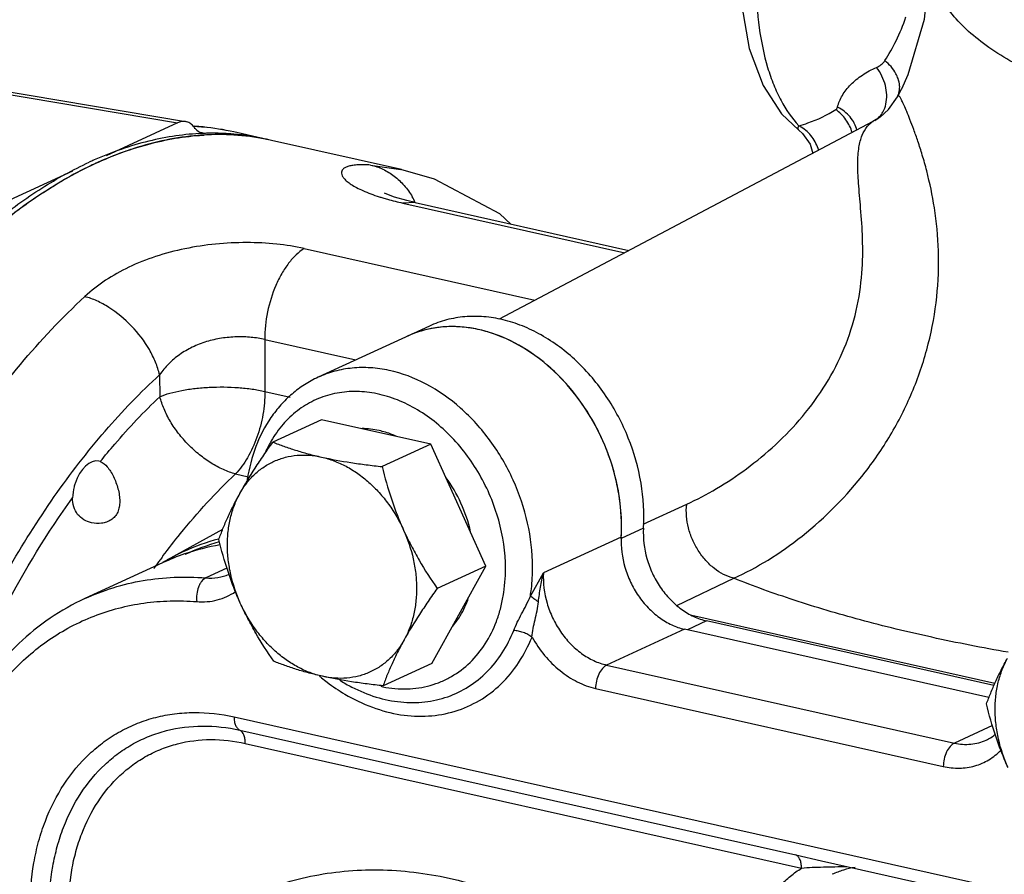
# Model space of a CAD drawing. Units: inches. Extents: x 1.5 to 12.8, y -0.2 to 14.6.
# Drawn here: x 5 to 5.6, y 6.8 to 7.3 of the extents above; entities that cross this region are included whole.
import ezdxf

# ---------------------------------------------------------------- set-up
doc = ezdxf.new("R2010")
doc.units = ezdxf.units.IN
doc.header["$LTSCALE"] = 1.21
doc.header["$MEASUREMENT"] = 0
doc.layers.add('12_COMPONENTS', color=7, linetype='CONTINUOUS')

msp = doc.modelspace()

# ---------------------------------------------------------------- linework, layer by layer
at = {"layer": '12_COMPONENTS', "linetype": 'Continuous'}
for p, q in [((4.8999, 7.28432), (5.10982, 7.249)), ((4.90486, 7.28517), (5.11499, 7.24981)), ((5.57866, 7.27087), (5.57874, 7.27104)), ((5.57032, 7.25754), (5.57617, 7.26589)), ((5.57643, 7.26627), (5.57617, 7.26589)), ((5.57617, 7.26589), (5.57636, 7.26626)), ((5.57636, 7.26626), (5.57866, 7.27087)), ((5.57664, 7.26645), (5.57643, 7.26627)), ((5.50104, 7.25484), (5.5123, 7.24416)), ((5.56483, 7.25266), (5.56028, 7.24982)), ((5.57033, 7.25755), (5.56483, 7.25266)), ((5.57014, 7.25735), (5.57032, 7.25754)), ((5.10982, 7.249), (5.06351, 7.22769)), ((5.11993, 7.24675), (5.12067, 7.24668)), ((5.11994, 7.24685), (5.12068, 7.2468)), ((5.12151, 7.24653), (5.12075, 7.24658)), ((5.56028, 7.24982), (5.31823, 7.12185)), ((5.1213, 7.24532), (5.12055, 7.24539)), ((5.12462, 7.24283), (5.12779, 7.24216)), ((5.12598, 7.24232), (5.12779, 7.24216)), ((5.12625, 7.24093), (5.127, 7.24108)), ((5.12626, 7.24103), (5.127, 7.24108)), ((5.16673, 7.23848), (5.14631, 7.24306)), ((5.51231, 7.24415), (5.51231, 7.24416)), ((5.16737, 7.23826), (5.16671, 7.23839)), ((5.16738, 7.2383), (5.16672, 7.23843)), ((5.25484, 7.21872), (5.17065, 7.2376)), ((5.23483, 7.22165), (5.25453, 7.21879)), ((5.04172, 7.21766), (4.99541, 7.19634)), ((5.26371, 7.19731), (5.2557, 7.197)), ((5.2557, 7.197), (5.39943, 7.16478)), ((5.26371, 7.19731), (5.40222, 7.16625)), ((5.19177, 7.16757), (5.3413, 7.13405)), ((5.27293, 7.11737), (5.20086, 7.08419)), ((5.16623, 7.10868), (5.22529, 7.09544)), ((5.16623, 7.10868), (5.16637, 7.07506)), ((5.09819, 7.08581), (5.09825, 7.07161)), ((5.16637, 7.07506), (5.18274, 7.07138)), ((5.20313, 7.05672), (5.17157, 7.0422)), ((5.27386, 7.04087), (5.20313, 7.05672)), ((5.27386, 7.04087), (5.2423, 7.02634)), ((5.30952, 6.96195), (5.27386, 7.04087)), ((5.0597, 7.0296), (5.05889, 7.02983)), ((5.14732, 7.02158), (5.15562, 7.01972)), ((5.41151, 6.98897), (5.43959, 7.00191)), ((5.10315, 6.96587), (5.1391, 6.98588)), ((5.41161, 6.98644), (5.39719, 6.9798)), ((5.13638, 6.97942), (5.13678, 6.97953)), ((5.13639, 6.97938), (5.13678, 6.97953)), ((5.39724, 6.98071), (5.34681, 6.95749)), ((5.10013, 6.96405), (5.0497, 6.94084)), ((5.14179, 6.96051), (5.12812, 6.95421)), ((5.27444, 6.89888), (5.30952, 6.96195)), ((5.30952, 6.96195), (5.27795, 6.94742)), ((5.33835, 6.9425), (5.34681, 6.95749)), ((5.4332, 6.93643), (5.47007, 6.95401)), ((5.6392, 6.88584), (5.4429, 6.92986)), ((5.43819, 6.92101), (5.38776, 6.8978)), ((5.63541, 6.87679), (5.43819, 6.92101)), ((5.45254, 6.92634), (5.44005, 6.92059)), ((5.63864, 6.88462), (5.45254, 6.92634)), ((5.27444, 6.89888), (5.24288, 6.88436)), ((5.38776, 6.8978), (5.61298, 6.8473)), ((5.3806, 6.88265), (5.60582, 6.83215)), ((5.14639, 6.86424), (5.81236, 6.71492)), ((5.63766, 6.85866), (5.61298, 6.8473)), ((5.15003, 6.85565), (5.51035, 6.77486)), ((5.15368, 6.84706), (5.51405, 6.76626)), ((5.63366, 6.84919), (5.6337, 6.84921)), ((5.51035, 6.77486), (5.52692, 6.77104)), ((5.5269, 6.77105), (5.81684, 6.70604)), ((5.53391, 6.76227), (5.53394, 6.76229))]:
    msp.add_line(p, q, dxfattribs=at)
for points in [[(5.59732, 7.35557), (5.59351, 7.31579), (5.5828, 7.28016), (5.57865, 7.27087)], [(5.47413, 7.3458), (5.47523, 7.32459), (5.48017, 7.29707), (5.48909, 7.27314), (5.50104, 7.25484)], [(5.5123, 7.24416), (5.51465, 7.24214), (5.51962, 7.23514), (5.52127, 7.2292)], [(5.32578, 7.18339), (5.31859, 7.18997), (5.27624, 7.21242), (5.25453, 7.21879)], [(5.25042, 7.2009), (5.2454, 7.20275), (5.24381, 7.20347)], [(5.26371, 7.19731), (5.25834, 7.1986), (5.25042, 7.2009)]]:
    msp.add_lwpolyline(points, dxfattribs=at)
for centre, radius, start, end in [((5.11075, 7.23885), 0.01221, 36.14011, 40.91286), ((5.10853, 7.07335), 0.17387, 84.11759, 85.99097), ((5.11229, 7.08963), 0.15717, 84.83194, 86.63445), ((5.10876, 7.07546), 0.17175, 77.37145, 84.12153), ((5.11262, 7.09275), 0.15404, 77.36918, 84.85264), ((5.50093, 7.22542), 0.02443, 58.22843, 62.42446), ((5.13663, 7.07493), 0.16643, 92.15556, 94.75411), ((5.13256, 7.08292), 0.15931, 85.07658, 92.32816), ((5.13644, 7.07915), 0.1622, 86.51859, 93.33691), ((5.13258, 7.07934), 0.16289, 90.90978, 91.68558), ((5.13255, 7.08252), 0.15972, 85.07028, 90.91895), ((5.13651, 7.08374), 0.15762, 80.14361, 92.2312), ((5.13303, 7.08816), 0.15405, 77.36565, 85.0845), ((5.13294, 7.08752), 0.15469, 77.38451, 85.05319), ((5.13676, 7.0859), 0.15544, 78.86202, 86.48598), ((5.13704, 7.08772), 0.15361, 78.8615, 80.08598), ((5.1371, 7.08797), 0.15335, 78.04337, 78.83745), ((5.13707, 7.08784), 0.15348, 77.36209, 78.60871), ((5.13713, 7.08809), 0.15322, 77.36379, 78.04333), ((5.14535, 7.03356), 0.20881, 107.81501, 109.09053), ((5.16617, 6.98569), 0.26107, 115.48235, 119.92144), ((5.15175, 7.00813), 0.23709, 113.8899, 114.71775), ((5.15764, 7.00297), 0.2418, 114.71686, 115.41802), ((5.28347, 7.3352), 0.14084, 252.16774, 253.19495), ((5.21817, 7.17569), 0.05051, 25.44939, 30.14578), ((5.28689, 7.04889), 0.06804, 101.36339, 114.66085), ((5.28686, 7.049), 0.06793, 101.55109, 114.66951), ((5.28717, 7.04766), 0.0693, 100.28009, 101.38386), ((5.23656, 7.00462), 0.07642, 149.8968, 156.20407), ((5.17589, 6.83496), 0.14977, 105.29708, 114.51041), ((5.28035, 6.98721), 0.11707, 356.37165, 356.80033), ((5.16357, 6.8252), 0.15268, 99.87251, 108.79007), ((5.17722, 6.83317), 0.14992, 105.63343, 114.70528), ((5.48474, 6.68131), 0.47978, 143.63302, 144.00424), ((5.48082, 6.6842), 0.47491, 143.23835, 143.63307), ((5.16257, 6.82842), 0.14931, 108.82327, 114.71826), ((5.17564, 6.83555), 0.14913, 119.08388, 119.90213), ((5.17564, 6.83553), 0.14915, 114.51486, 119.08258), ((5.48883, 6.67834), 0.48484, 144.00434, 144.43309), ((5.17576, 6.83532), 0.14939, 119.90212, 120.41733), ((5.28616, 6.99156), 0.13157, 230.0566, 230.8234), ((5.27215, 6.97959), 0.10806, 238.04513, 242.75276), ((5.25748, 6.95749), 0.07521, 257.647, 258.7898)]:
    msp.add_arc(centre, radius, start, end, dxfattribs=at)
msp.add_ellipse((5.05419, 7.01039), major_axis=(0.00488, 0.0194), ratio=0.587399, start_param=0.015163, end_param=1.457981, dxfattribs=at)
for points, knots in [([(5.91136, 7.23644), (5.89031, 7.23658), (5.84924, 7.23822), (5.79005, 7.24488), (5.74391, 7.25394), (5.71029, 7.26328), (5.68777, 7.27096), (5.66741, 7.27943), (5.64938, 7.28864), (5.63381, 7.29851), (5.62082, 7.30897), (5.61052, 7.31998), (5.60301, 7.33147), (5.5984, 7.34338), (5.59734, 7.35157), (5.59732, 7.35556)], [0, 0, 0, 0, 0.176387, 0.344109, 0.498673, 0.569825, 0.63635, 0.697956, 0.75446, 0.805814, 0.852154, 0.893858, 0.93162, 0.966516, 1, 1, 1, 1]), ([(5.48471, 7.33925), (5.48475, 7.32965), (5.48588, 7.31128), (5.49032, 7.28928), (5.4957, 7.27368), (5.50172, 7.26062), (5.50765, 7.25189), (5.51224, 7.24707)], [0, 0, 0, 0, 0.293482, 0.560677, 0.68275, 0.79666, 1, 1, 1, 1]), ([(5.56793, 7.28925), (5.57063, 7.29339), (5.57581, 7.30255), (5.57981, 7.31228), (5.58162, 7.31753)], [0, 0, 0, 0, 0.470965, 1, 1, 1, 1]), ([(5.53735, 7.25916), (5.53799, 7.2618), (5.54024, 7.26712), (5.54583, 7.27417), (5.55344, 7.2803), (5.55941, 7.28349), (5.5626, 7.2849)], [0, 0, 0, 0, 0.218729, 0.457722, 0.718572, 1, 1, 1, 1]), ([(5.5626, 7.2849), (5.56366, 7.28536), (5.56568, 7.28655), (5.56729, 7.28828), (5.56793, 7.28925)], [0, 0, 0, 0, 0.497702, 1, 1, 1, 1]), ([(5.56863, 7.26104), (5.56952, 7.26497), (5.56917, 7.27147), (5.56624, 7.27938), (5.56393, 7.28315), (5.5626, 7.2849)], [0, 0, 0, 0, 0.479121, 0.7384, 1, 1, 1, 1]), ([(5.57655, 7.27764), (5.57617, 7.27871), (5.57416, 7.28315), (5.57082, 7.28691), (5.56793, 7.28925)], [0, 0, 0, 0, 0.233925, 1, 1, 1, 1]), ([(5.57756, 7.27147), (5.57758, 7.27197), (5.57754, 7.27406), (5.57708, 7.27614), (5.57655, 7.27764)], [0, 0, 0, 0, 0.241013, 1, 1, 1, 1]), ([(5.57617, 7.26589), (5.57638, 7.26631), (5.57715, 7.26808), (5.57752, 7.27002), (5.57756, 7.27147)], [0, 0, 0, 0, 0.246169, 1, 1, 1, 1]), ([(5.47007, 6.95401), (5.47772, 6.95745), (5.49308, 6.96571), (5.52319, 6.98695), (5.55063, 7.01477), (5.57309, 7.04798), (5.58696, 7.07585), (5.59681, 7.10549), (5.60223, 7.13582), (5.60329, 7.16546), (5.6007, 7.19283), (5.59641, 7.21343), (5.59239, 7.22773), (5.58953, 7.23666), (5.58683, 7.2443), (5.58439, 7.25068), (5.5823, 7.25585), (5.58078, 7.25945), (5.57974, 7.26178), (5.57911, 7.26315), (5.57856, 7.26428), (5.57809, 7.26517), (5.57768, 7.26584), (5.57733, 7.26628), (5.57698, 7.26654), (5.57673, 7.2665), (5.57664, 7.26645)], [0, 0, 0, 0, 0.068164, 0.141289, 0.299021, 0.38206, 0.466487, 0.551257, 0.63506, 0.716048, 0.791514, 0.857988, 0.886797, 0.91224, 0.934185, 0.952637, 0.967704, 0.97957, 0.98437, 0.988451, 0.99184, 0.994565, 0.996657, 0.998158, 0.999171, 1, 1, 1, 1]), ([(5.53619, 7.25759), (5.53647, 7.25777), (5.53698, 7.25822), (5.53727, 7.25884), (5.53735, 7.25916)], [0, 0, 0, 0, 0.501671, 1, 1, 1, 1]), ([(5.54981, 7.24414), (5.54945, 7.2457), (5.54831, 7.24878), (5.5446, 7.25439), (5.54042, 7.25761), (5.53735, 7.25916)], [0, 0, 0, 0, 0.239368, 0.485954, 1, 1, 1, 1]), ([(5.56577, 7.25447), (5.5661, 7.25494), (5.56739, 7.25697), (5.56823, 7.25927), (5.56863, 7.26104)], [0, 0, 0, 0, 0.241786, 1, 1, 1, 1]), ([(5.51224, 7.24707), (5.51423, 7.2476), (5.5226, 7.25015), (5.53054, 7.25404), (5.53619, 7.25759)], [0, 0, 0, 0, 0.236252, 1, 1, 1, 1]), ([(5.54678, 7.24262), (5.54594, 7.24559), (5.54318, 7.25129), (5.53872, 7.25578), (5.53619, 7.25759)], [0, 0, 0, 0, 0.497738, 1, 1, 1, 1]), ([(5.56152, 7.25048), (5.56193, 7.25073), (5.56354, 7.25184), (5.56491, 7.25328), (5.56577, 7.25447)], [0, 0, 0, 0, 0.24677, 1, 1, 1, 1]), ([(5.11499, 7.24981), (5.11415, 7.24995), (5.11235, 7.24994), (5.11065, 7.24938), (5.10982, 7.249)], [0, 0, 0, 0, 0.480454, 1, 1, 1, 1]), ([(5.11998, 7.24685), (5.11931, 7.24761), (5.11781, 7.24894), (5.11592, 7.24965), (5.11499, 7.24981)], [0, 0, 0, 0, 0.519123, 1, 1, 1, 1]), ([(5.12061, 7.24605), (5.1213, 7.24511), (5.1225, 7.24385), (5.12445, 7.24275), (5.12546, 7.24243), (5.12598, 7.24232)], [0, 0, 0, 0, 0.523359, 0.764845, 1, 1, 1, 1]), ([(5.43959, 7.00191), (5.44622, 7.00497), (5.45956, 7.01201), (5.4789, 7.02486), (5.49767, 7.04038), (5.51513, 7.05861), (5.53033, 7.07948), (5.54224, 7.10255), (5.55001, 7.12687), (5.55356, 7.15093), (5.55383, 7.1732), (5.55245, 7.19264), (5.5509, 7.20889), (5.5502, 7.22206), (5.5508, 7.2325), (5.5528, 7.24054), (5.55559, 7.24564), (5.55822, 7.24845), (5.55959, 7.24946), (5.56029, 7.24983)], [0, 0, 0, 0, 0.073544, 0.151498, 0.233281, 0.318104, 0.404871, 0.492192, 0.578245, 0.660527, 0.736015, 0.801884, 0.856574, 0.900275, 0.934526, 0.961451, 0.982999, 0.992105, 1, 1, 1, 1]), ([(5.5123, 7.24416), (5.51215, 7.24428), (5.51187, 7.2446), (5.51173, 7.2453), (5.51188, 7.24614), (5.5121, 7.24674), (5.51224, 7.24707)], [0, 0, 0, 0, 0.188357, 0.392175, 0.653576, 1, 1, 1, 1]), ([(5.52512, 7.23115), (5.52422, 7.23423), (5.52131, 7.24009), (5.51649, 7.24452), (5.5138, 7.24619)], [0, 0, 0, 0, 0.503178, 1, 1, 1, 1]), ([(5.05421, 7.22153), (5.06587, 7.22705), (5.08937, 7.23598), (5.11419, 7.24028), (5.12626, 7.24103)], [0, 0, 0, 0, 0.516089, 1, 1, 1, 1]), ([(5.12609, 7.2421), (5.12028, 7.24187), (5.10853, 7.24078), (5.08469, 7.23612), (5.06716, 7.22997), (5.05573, 7.22491)], [0, 0, 0, 0, 0.23947, 0.485111, 1, 1, 1, 1]), ([(5.12284, 7.24078), (5.11593, 7.24021), (5.10195, 7.23818), (5.08829, 7.23456), (5.08147, 7.23237)], [0, 0, 0, 0, 0.491558, 1, 1, 1, 1]), ([(5.07706, 7.23089), (5.07534, 7.2303), (5.0684, 7.2278), (5.06158, 7.22494), (5.05653, 7.22262)], [0, 0, 0, 0, 0.246221, 1, 1, 1, 1]), ([(4.76878, 6.70456), (4.77214, 6.73315), (4.78161, 6.79011), (4.80346, 6.87339), (4.83247, 6.95286), (4.86782, 7.02629), (4.90852, 7.09164), (4.94684, 7.13892), (4.97933, 7.1708), (5.01097, 7.19711), (5.03662, 7.21321), (5.05421, 7.22153)], [0, 0, 0, 0, 0.141182, 0.282665, 0.421634, 0.555401, 0.681596, 0.798338, 0.852813, 0.904573, 1, 1, 1, 1]), ([(4.93318, 7.12699), (4.94227, 7.13781), (4.9608, 7.15809), (4.99044, 7.1849), (5.02081, 7.20692), (5.04201, 7.21862), (5.05261, 7.2235)], [0, 0, 0, 0, 0.274029, 0.531991, 0.773768, 1, 1, 1, 1]), ([(5.23483, 7.22165), (5.2334, 7.22175), (5.2307, 7.22187), (5.22689, 7.22182), (5.2236, 7.22152), (5.22085, 7.22097), (5.21867, 7.22019), (5.21705, 7.21916), (5.21605, 7.21782), (5.21584, 7.2162), (5.21644, 7.21449), (5.21774, 7.21272), (5.21974, 7.21085), (5.22246, 7.20891), (5.22591, 7.20692), (5.23185, 7.20407), (5.2368, 7.20227), (5.24034, 7.20113)], [0, 0, 0, 0, 0.084292, 0.159012, 0.223818, 0.278578, 0.323579, 0.359857, 0.38997, 0.418727, 0.451995, 0.494047, 0.547145, 0.612472, 0.690469, 0.781227, 1, 1, 1, 1]), ([(5.23482, 7.22164), (5.23756, 7.22104), (5.24298, 7.21919), (5.25038, 7.21467), (5.25684, 7.20857), (5.26032, 7.20367), (5.26184, 7.20106)], [0, 0, 0, 0, 0.241172, 0.487278, 0.739886, 1, 1, 1, 1]), ([(4.9359, 7.12469), (4.94359, 7.1339), (4.95923, 7.15137), (4.98402, 7.17503), (5.0094, 7.19534), (5.02708, 7.20686), (5.03595, 7.21196)], [0, 0, 0, 0, 0.269867, 0.526561, 0.769867, 1, 1, 1, 1]), ([(5.24275, 7.20038), (5.24376, 7.20007), (5.24805, 7.19883), (5.25238, 7.19775), (5.2557, 7.197)], [0, 0, 0, 0, 0.236583, 1, 1, 1, 1]), ([(5.19177, 7.16757), (5.18593, 7.16888), (5.17357, 7.17079), (5.15437, 7.17173), (5.13443, 7.17076), (5.11463, 7.1678), (5.09571, 7.16282), (5.07319, 7.15392), (5.05806, 7.14418), (5.0497, 7.13644)], [0, 0, 0, 0, 0.11947, 0.248875, 0.383017, 0.517194, 0.647795, 0.772483, 1, 1, 1, 1]), ([(5.19177, 7.16757), (5.18992, 7.16639), (5.18629, 7.16345), (5.18146, 7.15794), (5.17708, 7.15126), (5.17193, 7.14091), (5.16751, 7.12665), (5.16621, 7.11465), (5.16623, 7.10868)], [0, 0, 0, 0, 0.099035, 0.209475, 0.330091, 0.459022, 0.73052, 1, 1, 1, 1]), ([(4.83633, 6.63613), (4.83781, 6.66017), (4.84299, 6.7085), (4.8569, 6.78028), (4.87677, 6.85078), (4.9022, 6.91856), (4.93267, 6.98223), (4.96756, 7.04052), (5.00617, 7.09224), (5.03488, 7.12271), (5.0497, 7.13644)], [0, 0, 0, 0, 0.129985, 0.261989, 0.394219, 0.524878, 0.652237, 0.774717, 0.890979, 1, 1, 1, 1]), ([(5.09819, 7.08581), (5.09752, 7.08857), (5.09566, 7.09416), (5.09019, 7.10516), (5.08056, 7.11782), (5.06839, 7.12796), (5.05777, 7.13375), (5.05237, 7.13573), (5.0497, 7.13644)], [0, 0, 0, 0, 0.116706, 0.241478, 0.504069, 0.764428, 0.886597, 1, 1, 1, 1]), ([(5.41161, 6.98644), (5.41223, 6.99617), (5.41103, 7.01621), (5.40273, 7.04529), (5.3885, 7.07223), (5.36934, 7.0951), (5.35, 7.10966), (5.33341, 7.11766), (5.32089, 7.12167), (5.30834, 7.12371), (5.29598, 7.12372), (5.28405, 7.1217), (5.27652, 7.11902), (5.27293, 7.11737)], [0, 0, 0, 0, 0.130729, 0.266191, 0.402625, 0.536022, 0.663042, 0.723638, 0.782126, 0.838632, 0.893457, 0.947053, 1, 1, 1, 1]), ([(5.39625, 7.00463), (5.39407, 7.02086), (5.38625, 7.04488), (5.36868, 7.0725), (5.35241, 7.09027), (5.33386, 7.10415), (5.31694, 7.11201), (5.30318, 7.11564), (5.29302, 7.11702), (5.283, 7.11707), (5.27645, 7.1162), (5.27325, 7.11555)], [0, 0, 0, 0, 0.26798, 0.402622, 0.533952, 0.659918, 0.779303, 0.836565, 0.892279, 0.94666, 1, 1, 1, 1]), ([(5.39724, 6.98071), (5.39773, 6.98953), (5.39673, 7.00762), (5.391, 7.02963), (5.3839, 7.04662), (5.37522, 7.06282), (5.36179, 7.08108), (5.34224, 7.09881), (5.3204, 7.11121), (5.301, 7.11649), (5.28578, 7.11725), (5.27839, 7.1165), (5.2748, 7.11585)], [0, 0, 0, 0, 0.128767, 0.26196, 0.329376, 0.396736, 0.529511, 0.657497, 0.778636, 0.8923, 0.946775, 1, 1, 1, 1]), ([(5.16623, 7.10868), (5.16338, 7.10932), (5.15735, 7.11023), (5.14797, 7.11051), (5.13822, 7.10965), (5.12852, 7.10749), (5.11932, 7.10395), (5.11101, 7.09907), (5.10386, 7.09301), (5.09992, 7.08828), (5.09819, 7.08581)], [0, 0, 0, 0, 0.115644, 0.240254, 0.370112, 0.501523, 0.631438, 0.757988, 0.880726, 1, 1, 1, 1]), ([(5.33978, 6.9614), (5.33975, 6.97092), (5.33743, 6.99028), (5.32805, 7.01805), (5.31331, 7.04342), (5.29415, 7.0647), (5.27181, 7.0805), (5.25132, 7.08828), (5.23494, 7.09061), (5.22305, 7.09045), (5.21158, 7.0884), (5.20432, 7.08579), (5.20086, 7.08419)], [0, 0, 0, 0, 0.132495, 0.268722, 0.405058, 0.537819, 0.664057, 0.782272, 0.83862, 0.893382, 0.946994, 1, 1, 1, 1]), ([(4.90766, 6.67239), (4.90997, 6.69261), (4.91626, 6.73304), (4.93041, 6.79275), (4.94909, 6.85096), (4.97198, 6.90665), (4.99867, 6.95884), (5.02871, 7.00663), (5.06156, 7.04919), (5.08574, 7.07438), (5.09819, 7.08581)], [0, 0, 0, 0, 0.131579, 0.264198, 0.39631, 0.526392, 0.653002, 0.774826, 0.890776, 1, 1, 1, 1]), ([(5.20084, 7.08418), (5.1978, 7.08278), (5.1919, 7.07955), (5.18377, 7.0735), (5.17647, 7.06634), (5.16788, 7.05539), (5.15964, 7.03938), (5.15607, 7.02531), (5.15498, 7.01805)], [0, 0, 0, 0, 0.119785, 0.240134, 0.361621, 0.48474, 0.737068, 1, 1, 1, 1]), ([(5.09825, 7.07161), (5.10038, 7.07249), (5.10509, 7.07405), (5.11275, 7.07581), (5.12129, 7.07707), (5.13352, 7.07806), (5.14593, 7.07794), (5.15794, 7.07668), (5.16365, 7.07566), (5.16637, 7.07506)], [0, 0, 0, 0, 0.100136, 0.215079, 0.341349, 0.475196, 0.748269, 0.878999, 1, 1, 1, 1]), ([(5.16637, 7.07506), (5.16639, 7.07005), (5.16547, 7.05993), (5.16166, 7.04538), (5.15574, 7.03228), (5.15032, 7.02472), (5.14732, 7.02158)], [0, 0, 0, 0, 0.259189, 0.523313, 0.775194, 1, 1, 1, 1]), ([(5.32222, 6.96036), (5.32218, 6.97085), (5.31983, 6.98681), (5.31283, 7.00696), (5.30332, 7.02619), (5.29042, 7.04331), (5.27485, 7.05701), (5.26237, 7.06515), (5.24931, 7.07102), (5.23598, 7.07446), (5.22274, 7.07537), (5.20994, 7.07369), (5.19794, 7.06946), (5.18709, 7.0628), (5.17769, 7.05389), (5.17266, 7.04676), (5.17045, 7.04295)], [0, 0, 0, 0, 0.13633, 0.206364, 0.276614, 0.414504, 0.481124, 0.545439, 0.607199, 0.666403, 0.723341, 0.778587, 0.83295, 0.887376, 0.942797, 1, 1, 1, 1]), ([(5.0597, 7.0296), (5.06278, 7.03339), (5.07496, 7.04799), (5.08803, 7.06185), (5.09825, 7.07161)], [0, 0, 0, 0, 0.256654, 1, 1, 1, 1]), ([(5.14732, 7.02158), (5.14463, 7.02224), (5.13922, 7.02424), (5.13143, 7.02851), (5.12381, 7.03391), (5.11672, 7.04038), (5.11039, 7.04761), (5.10587, 7.05413), (5.10288, 7.05955), (5.10046, 7.06486), (5.09903, 7.06892), (5.09825, 7.07161)], [0, 0, 0, 0, 0.113783, 0.23608, 0.364932, 0.497329, 0.630092, 0.759981, 0.823103, 0.884585, 1, 1, 1, 1]), ([(5.24034, 7.04964), (5.23852, 7.05005), (5.23487, 7.05068), (5.23117, 7.05093), (5.22934, 7.05096)], [0, 0, 0, 0, 0.505103, 1, 1, 1, 1]), ([(5.25135, 7.04602), (5.25045, 7.04642), (5.24687, 7.04788), (5.24315, 7.04901), (5.24034, 7.04964)], [0, 0, 0, 0, 0.254626, 1, 1, 1, 1]), ([(5.15016, 7.00889), (5.15327, 7.01447), (5.15835, 7.02281), (5.16567, 7.0338), (5.16957, 7.03939), (5.17157, 7.0422)], [0, 0, 0, 0, 0.484044, 0.739125, 1, 1, 1, 1]), ([(5.17157, 7.0422), (5.17391, 7.04126), (5.17877, 7.03942), (5.18637, 7.03687), (5.19451, 7.03452), (5.20015, 7.03314), (5.20307, 7.03249)], [0, 0, 0, 0, 0.229672, 0.471955, 0.728514, 1, 1, 1, 1]), ([(5.0597, 7.0296), (5.0615, 7.02896), (5.06396, 7.0268), (5.0665, 7.02324), (5.06836, 7.01982), (5.06997, 7.01604), (5.07126, 7.01202), (5.07213, 7.00789), (5.07237, 7.00509), (5.07236, 7.0037)], [0, 0, 0, 0, 0.190784, 0.309303, 0.439961, 0.578322, 0.719948, 0.861597, 1, 1, 1, 1]), ([(5.15016, 7.00889), (5.15147, 7.01123), (5.15437, 7.01568), (5.15965, 7.02152), (5.16569, 7.02634), (5.17239, 7.03004), (5.17962, 7.03256), (5.18726, 7.03384), (5.19516, 7.03387), (5.20044, 7.03308), (5.20307, 7.03249)], [0, 0, 0, 0, 0.129083, 0.254623, 0.377608, 0.499313, 0.621114, 0.744381, 0.87036, 1, 1, 1, 1]), ([(5.20307, 7.03249), (5.20932, 7.03108), (5.21897, 7.02933), (5.23208, 7.0275), (5.23887, 7.02671), (5.2423, 7.02634)], [0, 0, 0, 0, 0.484364, 0.739348, 1, 1, 1, 1]), ([(5.20307, 7.03249), (5.20578, 7.03188), (5.21122, 7.03023), (5.2191, 7.02663), (5.22671, 7.02192), (5.23391, 7.01619), (5.24058, 7.00952), (5.24867, 6.99951), (5.25358, 6.99103), (5.25626, 6.9851)], [0, 0, 0, 0, 0.113326, 0.230593, 0.351764, 0.476587, 0.604574, 0.735063, 1, 1, 1, 1]), ([(5.2423, 7.02634), (5.24404, 7.01933), (5.247, 7.00886), (5.25192, 6.99518), (5.25475, 6.98844), (5.25626, 6.9851)], [0, 0, 0, 0, 0.49693, 0.748013, 1, 1, 1, 1]), ([(5.10035, 6.96843), (5.10401, 6.97333), (5.11854, 6.99201), (5.13457, 7.00954), (5.14732, 7.02158)], [0, 0, 0, 0, 0.258759, 1, 1, 1, 1]), ([(5.29963, 6.98418), (5.29819, 6.99048), (5.29399, 7.00283), (5.28742, 7.0141), (5.28361, 7.01932)], [0, 0, 0, 0, 0.499878, 1, 1, 1, 1]), ([(5.04342, 7.01543), (5.04317, 7.01467), (5.04231, 7.01165), (5.04186, 7.0085), (5.0418, 7.00615)], [0, 0, 0, 0, 0.252598, 1, 1, 1, 1]), ([(4.91883, 6.67733), (4.92237, 6.70737), (4.93319, 6.76712), (4.95961, 6.85347), (4.99533, 6.93402), (5.02542, 6.98339), (5.0418, 7.00615)], [0, 0, 0, 0, 0.256038, 0.512524, 0.762598, 1, 1, 1, 1]), ([(5.05411, 6.98992), (5.05236, 6.99031), (5.04896, 6.99162), (5.04476, 6.99523), (5.04217, 7.00033), (5.04175, 7.00419), (5.0418, 7.00615)], [0, 0, 0, 0, 0.243128, 0.484932, 0.734137, 1, 1, 1, 1]), ([(5.07236, 7.0037), (5.07235, 7.00251), (5.07216, 7.00017), (5.07116, 6.99683), (5.06934, 6.99395), (5.06681, 6.99176), (5.06383, 6.99031), (5.05957, 6.98929), (5.05623, 6.98944), (5.05411, 6.98992)], [0, 0, 0, 0, 0.133751, 0.262777, 0.387834, 0.510961, 0.633774, 0.756625, 1, 1, 1, 1]), ([(5.13649, 6.97914), (5.13735, 6.98149), (5.13921, 6.98629), (5.14236, 6.9936), (5.14601, 7.00119), (5.14872, 7.00629), (5.15016, 7.00889)], [0, 0, 0, 0, 0.229245, 0.471365, 0.72806, 1, 1, 1, 1]), ([(5.15045, 6.9379), (5.14778, 6.94382), (5.14466, 6.9531), (5.1425, 6.96576), (5.14193, 6.97515), (5.1424, 6.98431), (5.14391, 6.99309), (5.14644, 7.00133), (5.14882, 7.00647), (5.15016, 7.00889)], [0, 0, 0, 0, 0.265495, 0.39608, 0.524054, 0.648777, 0.769785, 0.886859, 1, 1, 1, 1]), ([(5.39724, 6.98068), (5.39735, 6.98264), (5.3976, 6.99064), (5.39706, 6.99865), (5.39625, 7.00463)], [0, 0, 0, 0, 0.245871, 1, 1, 1, 1]), ([(5.47007, 6.95401), (5.46553, 6.95513), (5.4589, 6.95867), (5.4517, 6.96547), (5.44692, 6.97182), (5.44315, 6.97895), (5.43976, 6.98888), (5.43903, 6.99684), (5.43959, 7.00191)], [0, 0, 0, 0, 0.229749, 0.355414, 0.485702, 0.618086, 0.749794, 1, 1, 1, 1]), ([(5.25626, 6.9851), (5.25777, 6.98176), (5.26096, 6.97519), (5.26796, 6.96247), (5.27385, 6.95334), (5.27795, 6.94742)], [0, 0, 0, 0, 0.252235, 0.503386, 1, 1, 1, 1]), ([(5.25626, 6.9851), (5.25894, 6.97917), (5.26206, 6.9699), (5.26421, 6.95723), (5.26479, 6.94784), (5.26432, 6.93869), (5.2628, 6.92991), (5.26028, 6.92167), (5.2579, 6.91653), (5.25655, 6.91411)], [0, 0, 0, 0, 0.265495, 0.39608, 0.524054, 0.648777, 0.769785, 0.886859, 1, 1, 1, 1]), ([(5.41161, 6.98644), (5.41119, 6.97985), (5.41245, 6.96965), (5.41719, 6.95704), (5.42225, 6.94813), (5.42856, 6.94029), (5.43588, 6.93382), (5.4439, 6.92901), (5.44966, 6.92699), (5.45254, 6.92634)], [0, 0, 0, 0, 0.252952, 0.384004, 0.514978, 0.643675, 0.768178, 0.887158, 1, 1, 1, 1]), ([(5.15045, 6.9379), (5.14895, 6.94123), (5.14612, 6.94798), (5.14119, 6.96165), (5.13823, 6.97213), (5.13649, 6.97914)], [0, 0, 0, 0, 0.251987, 0.50307, 1, 1, 1, 1]), ([(5.39724, 6.98071), (5.39688, 6.97414), (5.39819, 6.964), (5.40296, 6.95147), (5.40802, 6.94262), (5.41433, 6.93484), (5.42162, 6.92843), (5.4296, 6.92366), (5.43533, 6.92165), (5.43819, 6.92101)], [0, 0, 0, 0, 0.253245, 0.384293, 0.515226, 0.643851, 0.768257, 0.887213, 1, 1, 1, 1]), ([(5.24286, 6.88371), (5.24799, 6.88269), (5.25833, 6.88175), (5.2711, 6.88364), (5.2806, 6.88694), (5.28958, 6.89139), (5.29979, 6.89914), (5.30969, 6.91138), (5.31567, 6.92349), (5.31907, 6.93409), (5.32156, 6.94551), (5.32225, 6.95439), (5.32222, 6.96036)], [0, 0, 0, 0, 0.12304, 0.241734, 0.300328, 0.358821, 0.47674, 0.598394, 0.725695, 0.791861, 0.859716, 1, 1, 1, 1]), ([(5.33835, 6.9425), (5.3386, 6.94404), (5.33946, 6.9503), (5.3398, 6.95664), (5.33978, 6.9614)], [0, 0, 0, 0, 0.246279, 1, 1, 1, 1]), ([(5.0497, 6.94084), (5.05568, 6.9436), (5.06808, 6.94833), (5.08754, 6.95295), (5.10769, 6.95505), (5.12129, 6.95476), (5.12812, 6.95421)], [0, 0, 0, 0, 0.24591, 0.493504, 0.744398, 1, 1, 1, 1]), ([(5.12812, 6.95421), (5.12708, 6.95373), (5.12566, 6.95246), (5.12426, 6.95032), (5.123, 6.94758), (5.12208, 6.94372), (5.12204, 6.94048), (5.12221, 6.93887)], [0, 0, 0, 0, 0.199203, 0.316426, 0.443942, 0.719177, 1, 1, 1, 1]), ([(5.12812, 6.95421), (5.13069, 6.95401), (5.13584, 6.95417), (5.14081, 6.95559), (5.14312, 6.95658)], [0, 0, 0, 0, 0.506516, 1, 1, 1, 1]), ([(5.34355, 6.93875), (5.34391, 6.9419), (5.34477, 6.94819), (5.34605, 6.95442), (5.34681, 6.95749)], [0, 0, 0, 0, 0.500455, 1, 1, 1, 1]), ([(5.34681, 6.95749), (5.34645, 6.95093), (5.34776, 6.94079), (5.35253, 6.92825), (5.3576, 6.91941), (5.3639, 6.91163), (5.37119, 6.90522), (5.37917, 6.90044), (5.3849, 6.89844), (5.38776, 6.8978)], [0, 0, 0, 0, 0.253231, 0.384296, 0.515225, 0.643845, 0.768268, 0.887187, 1, 1, 1, 1]), ([(5.64776, 6.90609), (5.63125, 6.90897), (5.59919, 6.91522), (5.55293, 6.92642), (5.51007, 6.93911), (5.48295, 6.94886), (5.47007, 6.95401)], [0, 0, 0, 0, 0.272795, 0.531388, 0.77427, 1, 1, 1, 1]), ([(5.27795, 6.94742), (5.27596, 6.94461), (5.27206, 6.93902), (5.26474, 6.92803), (5.25966, 6.91969), (5.25655, 6.91411)], [0, 0, 0, 0, 0.260875, 0.515956, 1, 1, 1, 1]), ([(5.0497, 6.94084), (5.04189, 6.93725), (5.02677, 6.92868), (5.00641, 6.91217), (4.98867, 6.89228), (4.97384, 6.86942), (4.96215, 6.84399), (4.9508, 6.80682), (4.94767, 6.77711), (4.94775, 6.75718)], [0, 0, 0, 0, 0.116332, 0.233732, 0.353132, 0.475365, 0.601012, 0.730396, 1, 1, 1, 1]), ([(4.95304, 6.75391), (4.95299, 6.76719), (4.95441, 6.78697), (4.95958, 6.81249), (4.96665, 6.83636), (4.97675, 6.85867), (4.98978, 6.87859), (5.00075, 6.892), (5.01292, 6.90394), (5.0262, 6.91428), (5.04047, 6.92295), (5.05563, 6.92987), (5.07153, 6.93499), (5.08804, 6.93825), (5.10503, 6.93965), (5.11647, 6.93933), (5.12221, 6.93887)], [0, 0, 0, 0, 0.140289, 0.208298, 0.274768, 0.402983, 0.465037, 0.525867, 0.585679, 0.644726, 0.7033, 0.761713, 0.82029, 0.879341, 0.939161, 1, 1, 1, 1]), ([(5.12221, 6.93887), (5.12445, 6.93869), (5.12893, 6.93868), (5.1355, 6.93977), (5.1417, 6.94195), (5.14551, 6.9441), (5.1473, 6.94533)], [0, 0, 0, 0, 0.255812, 0.505974, 0.753031, 1, 1, 1, 1]), ([(5.29297, 6.92977), (5.29405, 6.93159), (5.29604, 6.9354), (5.2976, 6.9394), (5.29829, 6.94145)], [0, 0, 0, 0, 0.493489, 1, 1, 1, 1]), ([(5.32756, 6.92019), (5.32828, 6.92199), (5.32988, 6.92562), (5.33267, 6.93104), (5.3357, 6.9366), (5.33756, 6.94048), (5.33835, 6.9425)], [0, 0, 0, 0, 0.233626, 0.480077, 0.737337, 1, 1, 1, 1]), ([(5.34355, 6.93875), (5.34251, 6.93939), (5.34106, 6.94034), (5.33935, 6.94163), (5.33865, 6.94222), (5.33835, 6.9425)], [0, 0, 0, 0, 0.572856, 0.807949, 1, 1, 1, 1]), ([(5.17215, 6.90022), (5.16804, 6.90614), (5.16215, 6.91527), (5.15515, 6.92798), (5.15196, 6.93456), (5.15045, 6.9379)], [0, 0, 0, 0, 0.496614, 0.747765, 1, 1, 1, 1]), ([(5.20365, 6.89051), (5.20093, 6.89112), (5.19549, 6.89276), (5.18761, 6.89636), (5.18001, 6.90107), (5.17281, 6.90681), (5.16613, 6.91347), (5.15804, 6.92348), (5.15313, 6.93197), (5.15045, 6.9379)], [0, 0, 0, 0, 0.113326, 0.230593, 0.351764, 0.476587, 0.604574, 0.735063, 1, 1, 1, 1]), ([(5.33939, 6.91595), (5.3395, 6.91782), (5.34005, 6.92161), (5.34145, 6.9272), (5.34277, 6.93292), (5.34334, 6.9368), (5.34355, 6.93875)], [0, 0, 0, 0, 0.242268, 0.492856, 0.746339, 1, 1, 1, 1]), ([(5.28794, 6.92273), (5.2884, 6.92328), (5.29022, 6.92552), (5.29185, 6.92791), (5.29297, 6.92977)], [0, 0, 0, 0, 0.247175, 1, 1, 1, 1]), ([(5.25655, 6.91411), (5.25525, 6.91176), (5.25234, 6.90732), (5.24706, 6.90147), (5.24102, 6.89665), (5.23432, 6.89295), (5.22709, 6.89044), (5.21945, 6.88916), (5.21155, 6.88912), (5.20628, 6.88992), (5.20365, 6.89051)], [0, 0, 0, 0, 0.129083, 0.254623, 0.377608, 0.499313, 0.621114, 0.744381, 0.87036, 1, 1, 1, 1]), ([(5.21816, 6.87899), (5.22384, 6.87563), (5.23553, 6.86997), (5.25393, 6.86506), (5.2722, 6.86412), (5.28971, 6.86723), (5.3058, 6.87431), (5.31987, 6.8851), (5.33142, 6.89917), (5.33707, 6.91015), (5.3394, 6.91595)], [0, 0, 0, 0, 0.135915, 0.265488, 0.389492, 0.5096, 0.628193, 0.747927, 0.871284, 1, 1, 1, 1]), ([(5.22268, 6.88352), (5.22772, 6.88093), (5.23803, 6.87667), (5.25407, 6.87335), (5.26988, 6.87336), (5.28492, 6.87675), (5.29869, 6.88341), (5.31073, 6.89312), (5.32064, 6.90554), (5.32553, 6.91513), (5.32756, 6.92019)], [0, 0, 0, 0, 0.134475, 0.262976, 0.386454, 0.506623, 0.625767, 0.746329, 0.870564, 1, 1, 1, 1]), ([(5.25655, 6.91411), (5.25511, 6.91151), (5.25239, 6.90641), (5.24875, 6.89882), (5.2456, 6.89151), (5.24374, 6.88671), (5.24288, 6.88436)], [0, 0, 0, 0, 0.27194, 0.528635, 0.770755, 1, 1, 1, 1]), ([(5.33939, 6.91595), (5.33854, 6.91656), (5.33669, 6.91768), (5.33372, 6.91898), (5.33065, 6.91986), (5.32857, 6.92015), (5.32756, 6.92019)], [0, 0, 0, 0, 0.248662, 0.506881, 0.761535, 1, 1, 1, 1]), ([(5.3394, 6.91595), (5.34175, 6.91174), (5.34713, 6.90385), (5.35708, 6.89396), (5.36829, 6.88659), (5.3765, 6.88357), (5.3806, 6.88265)], [0, 0, 0, 0, 0.265624, 0.523211, 0.768647, 1, 1, 1, 1]), ([(5.6338, 6.87261), (5.63467, 6.87496), (5.63652, 6.87977), (5.63967, 6.88707), (5.64332, 6.89466), (5.64603, 6.89976), (5.64748, 6.90236)], [0, 0, 0, 0, 0.229245, 0.471365, 0.72806, 1, 1, 1, 1]), ([(5.64777, 6.83137), (5.64509, 6.83729), (5.64197, 6.84657), (5.63982, 6.85924), (5.63924, 6.86862), (5.63971, 6.87778), (5.64122, 6.88656), (5.64375, 6.8948), (5.64613, 6.89994), (5.64748, 6.90236)], [0, 0, 0, 0, 0.265495, 0.39608, 0.524054, 0.648777, 0.769785, 0.886859, 1, 1, 1, 1]), ([(5.20365, 6.89051), (5.20073, 6.89116), (5.19509, 6.89254), (5.18695, 6.89489), (5.17935, 6.89744), (5.17449, 6.89928), (5.17215, 6.90022)], [0, 0, 0, 0, 0.271486, 0.528045, 0.770328, 1, 1, 1, 1]), ([(5.38776, 6.8978), (5.3867, 6.89731), (5.38466, 6.89554), (5.38245, 6.89191), (5.38097, 6.88747), (5.38059, 6.88425), (5.3806, 6.88265)], [0, 0, 0, 0, 0.201036, 0.448683, 0.724415, 1, 1, 1, 1]), ([(5.20305, 6.88957), (5.20426, 6.88859), (5.2091, 6.88479), (5.21421, 6.88133), (5.21816, 6.87899)], [0, 0, 0, 0, 0.253546, 1, 1, 1, 1]), ([(5.24288, 6.88436), (5.23945, 6.88473), (5.23267, 6.88552), (5.21955, 6.88735), (5.20991, 6.8891), (5.20365, 6.89051)], [0, 0, 0, 0, 0.260652, 0.515637, 1, 1, 1, 1]), ([(5.64777, 6.83137), (5.64626, 6.83471), (5.64343, 6.84145), (5.63851, 6.85513), (5.63554, 6.8656), (5.6338, 6.87261)], [0, 0, 0, 0, 0.251987, 0.50307, 1, 1, 1, 1]), ([(5.0143, 6.74018), (5.01426, 6.75002), (5.01541, 6.76468), (5.01957, 6.78348), (5.02526, 6.80092), (5.03525, 6.82082), (5.04919, 6.83762), (5.06215, 6.84839), (5.07262, 6.85507), (5.08382, 6.86035), (5.09563, 6.86418), (5.10793, 6.86651), (5.12497, 6.86763), (5.13792, 6.86613), (5.14639, 6.86424)], [0, 0, 0, 0, 0.14012, 0.207849, 0.2739, 0.400918, 0.522294, 0.581568, 0.640254, 0.698715, 0.757331, 0.816473, 0.87648, 1, 1, 1, 1]), ([(5.14639, 6.86424), (5.14639, 6.86325), (5.14654, 6.86138), (5.14723, 6.85885), (5.14836, 6.85685), (5.14946, 6.85593), (5.15003, 6.85565)], [0, 0, 0, 0, 0.303704, 0.573107, 0.803284, 1, 1, 1, 1]), ([(5.02674, 6.73986), (5.02671, 6.74904), (5.02778, 6.76272), (5.03167, 6.78028), (5.03697, 6.79656), (5.04631, 6.81512), (5.05931, 6.83081), (5.07141, 6.84086), (5.08118, 6.84709), (5.09163, 6.85202), (5.10639, 6.85681), (5.12619, 6.85927), (5.14213, 6.85742), (5.15003, 6.85565)], [0, 0, 0, 0, 0.140163, 0.207911, 0.273976, 0.401017, 0.522409, 0.581691, 0.640385, 0.698857, 0.757486, 0.876441, 1, 1, 1, 1]), ([(5.15368, 6.84706), (5.15368, 6.84805), (5.15353, 6.84991), (5.15284, 6.85245), (5.15171, 6.85445), (5.15061, 6.85537), (5.15003, 6.85565)], [0, 0, 0, 0, 0.303534, 0.573136, 0.803358, 1, 1, 1, 1]), ([(5.63367, 6.8492), (5.63419, 6.84944), (5.63627, 6.85048), (5.63819, 6.85181), (5.63952, 6.85294)], [0, 0, 0, 0, 0.247505, 1, 1, 1, 1]), ([(5.03919, 6.73954), (5.03916, 6.74807), (5.04015, 6.76077), (5.04377, 6.77707), (5.04869, 6.79219), (5.05736, 6.80943), (5.06944, 6.82399), (5.08067, 6.83332), (5.08975, 6.83912), (5.09945, 6.8437), (5.11315, 6.84814), (5.13154, 6.85042), (5.14634, 6.84871), (5.15368, 6.84706)], [0, 0, 0, 0, 0.140163, 0.207911, 0.273976, 0.401017, 0.522409, 0.581691, 0.640385, 0.698857, 0.757486, 0.876441, 1, 1, 1, 1]), ([(5.61298, 6.8473), (5.61192, 6.84681), (5.60988, 6.84504), (5.60767, 6.84141), (5.60619, 6.83697), (5.60581, 6.83375), (5.60582, 6.83215)], [0, 0, 0, 0, 0.201036, 0.448683, 0.724415, 1, 1, 1, 1]), ([(5.61298, 6.8473), (5.61648, 6.84652), (5.6219, 6.8461), (5.62884, 6.84731), (5.63211, 6.84848), (5.63366, 6.84919)], [0, 0, 0, 0, 0.50982, 0.75636, 1, 1, 1, 1]), ([(5.60582, 6.83215), (5.60923, 6.83138), (5.61613, 6.83062), (5.62632, 6.83207), (5.63562, 6.8361), (5.64088, 6.84033), (5.64321, 6.84273)], [0, 0, 0, 0, 0.258709, 0.507554, 0.752335, 1, 1, 1, 1]), ([(5.514, 6.76628), (5.51399, 6.76726), (5.51385, 6.76913), (5.51315, 6.77166), (5.51202, 6.77366), (5.51093, 6.77458), (5.51035, 6.77486)], [0, 0, 0, 0, 0.303556, 0.573173, 0.803392, 1, 1, 1, 1]), ([(5.51408, 6.76628), (5.51634, 6.76653), (5.52103, 6.76685), (5.52822, 6.76705), (5.5357, 6.76722), (5.54075, 6.76732), (5.5433, 6.76738)], [0, 0, 0, 0, 0.233576, 0.481289, 0.738415, 1, 1, 1, 1]), ([(5.03974, 6.60606), (5.04425, 6.62148), (5.0557, 6.65098), (5.07662, 6.68413), (5.0966, 6.70685), (5.11295, 6.72181), (5.13067, 6.73473), (5.14961, 6.74548), (5.16963, 6.754), (5.19057, 6.76021), (5.21227, 6.76407), (5.2422, 6.76605), (5.28085, 6.76236), (5.31875, 6.75095), (5.34842, 6.73751), (5.37047, 6.72515), (5.39188, 6.71072), (5.41955, 6.68871), (5.45157, 6.65663), (5.48462, 6.61241), (5.51166, 6.56349), (5.53186, 6.51133), (5.54461, 6.45754), (5.54792, 6.42108), (5.54818, 6.40307)], [0, 0, 0, 0, 0.060583, 0.118525, 0.146704, 0.174456, 0.2019, 0.229169, 0.256403, 0.283745, 0.31133, 0.339286, 0.396652, 0.456556, 0.487586, 0.519319, 0.551731, 0.584782, 0.652508, 0.721918, 0.79223, 0.86258, 0.932097, 1, 1, 1, 1]), ([(5.49838, 6.61556), (5.4903, 6.62848), (5.48123, 6.64985), (5.47641, 6.67949), (5.4766, 6.70122), (5.48059, 6.72162), (5.48709, 6.73705), (5.49403, 6.74781), (5.49995, 6.75496), (5.5066, 6.76119), (5.51151, 6.76469), (5.51405, 6.76626)], [0, 0, 0, 0, 0.273852, 0.408326, 0.538233, 0.662249, 0.779894, 0.836571, 0.891979, 0.94635, 1, 1, 1, 1]), ([(5.54864, 6.76671), (5.54608, 6.76631), (5.54105, 6.76517), (5.53623, 6.76334), (5.53391, 6.76228)], [0, 0, 0, 0, 0.503033, 1, 1, 1, 1])]:
    msp.add_open_spline(points, degree=3, knots=knots, dxfattribs=at)

doc.saveas('drawing.dxf')
